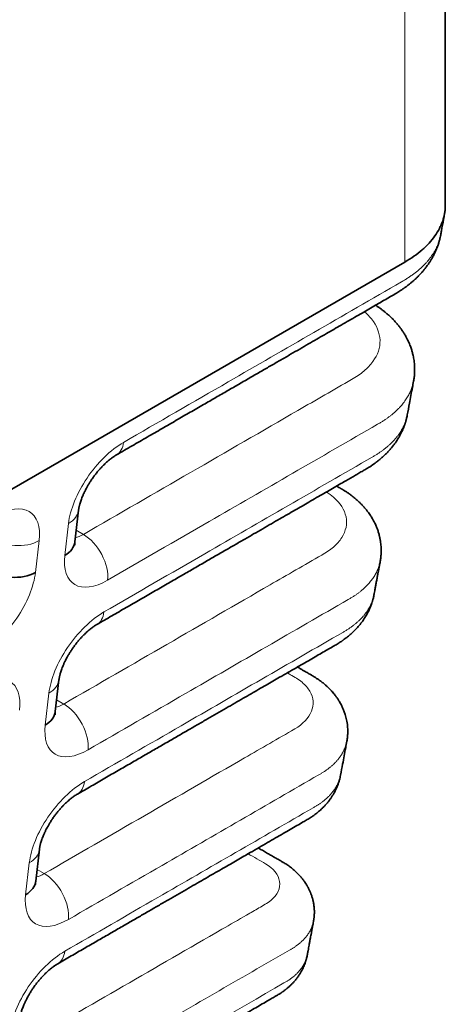
# Model space of a CAD drawing. Units: millimetres. Extents: x 8 to 411, y 6 to 290.
# Drawn here: x 355 to 358, y 262 to 269 of the extents above; entities that cross this region are included whole.
import ezdxf

# ---------------------------------------------------------------- set-up
doc = ezdxf.new("R2010")
doc.units = ezdxf.units.MM
doc.layers.add('1', color=7, linetype='Continuous', true_color=0xffffff)

msp = doc.modelspace()

# ---------------------------------------------------------------- linework, layer by layer
at = {"layer": '1', "color": 18, "linetype": 'Continuous', "lineweight": 35}
for p, q in [((357.959, 267.554), (357.959, 270.0047)), ((357.9254, 267.3417), (357.9256, 267.343)), ((357.6661, 267.147), (352.7164, 264.2892)), ((357.7298, 266.2868), (357.7297, 266.2859)), ((357.6845, 266.0422), (357.6846, 266.0431)), ((355.2835, 265.1263), (355.3101, 265.356)), ((357.4888, 264.9868), (357.4887, 264.9861)), ((355.1421, 263.9016), (355.1686, 264.1312)), ((355.0007, 262.6768), (355.0272, 262.9065))]:
    msp.add_line(p, q, dxfattribs=at)
at = {"layer": '1', "color": 8, "linetype": 'Continuous', "lineweight": 18}
for p, q in [((357.6661, 267.147), (357.6661, 269.5965)), ((357.9256, 267.343), (357.9258, 267.3439)), ((357.7302, 266.289), (357.7298, 266.2868)), ((357.6846, 266.0431), (357.685, 266.0452)), ((355.2106, 265.0284), (355.2371, 265.2581)), ((355.2932, 265.2102), (355.3446, 265.1805)), ((355.025, 265.1356), (354.9985, 264.9059)), ((357.4891, 264.9884), (357.4888, 264.9868)), ((355.0692, 263.8037), (355.0957, 264.0333)), ((355.1517, 263.9855), (355.2031, 263.9558)), ((354.9278, 262.5789), (354.9543, 262.8086)), ((355.0103, 262.7607), (355.0617, 262.731))]:
    msp.add_line(p, q, dxfattribs=at)
for centre, major_axis, ratio, start_param, end_param in [((355.4595, 265.9715), (0.125, -0.2165), 0.57735, 0.000581, 0.661043), ((355.0617, 265.3846), (0.2483, -0.0287), 0.644503, 5.568195, 6.282272), ((355.3446, 264.9764), (0.125, -0.2165), 0.57735, 0.661043, 2.356194), ((354.8496, 265.2622), (-0.2483, 0.0287), 0.644503, 0.855806, 2.426602), ((355.318, 264.7468), (0.125, -0.2165), 0.57735, 0.000581, 0.661043), ((354.9203, 264.1599), (0.2483, -0.0287), 0.644503, 5.568195, 6.282272), ((355.2031, 263.7517), (0.125, -0.2165), 0.57735, 0.661043, 2.356194), ((355.1766, 263.522), (0.125, -0.2165), 0.57735, 0.000581, 0.661043), ((354.7789, 262.9352), (0.2483, -0.0287), 0.644503, 5.568195, 6.282272), ((355.0617, 262.5269), (0.125, -0.2165), 0.57735, 0.661043, 2.356194), ((355.0352, 262.2973), (0.125, -0.2165), 0.57735, 0.000581, 0.661043)]:
    msp.add_ellipse(centre, major_axis=major_axis, ratio=ratio, start_param=start_param, end_param=end_param, dxfattribs=at)
at = {"layer": '1', "color": 18, "linetype": 'Continuous', "lineweight": 35}
for centre, major_axis, start_param, end_param in [((355.0352, 265.155), (-0.2483, 0.0287), 2.426602, 3.141611), ((354.8231, 265.0325), (0.2483, -0.0287), 3.997399, 5.568195), ((354.8938, 263.9303), (-0.2483, 0.0287), 2.426602, 3.141611), ((354.7524, 262.7055), (-0.2483, 0.0287), 2.426602, 3.141611)]:
    msp.add_ellipse(centre, major_axis=major_axis, ratio=0.644503, start_param=start_param, end_param=end_param, dxfattribs=at)
for points, knots in [([(357.959, 267.554), (357.959, 267.5444), (357.9586, 267.5349), (357.9571, 267.5162), (357.9559, 267.507), (357.9511, 267.4794), (357.9464, 267.4614), (357.9368, 267.4342), (357.9332, 267.4251), (357.9252, 267.407), (357.9209, 267.3979), (357.9067, 267.3709), (357.8957, 267.3529), (357.8708, 267.3174), (357.8569, 267.3), (357.8339, 267.2746), (357.8258, 267.2663), (357.8089, 267.2499), (357.8001, 267.2419), (357.7544, 267.2026), (357.7128, 267.1739), (357.6661, 267.147)], [0, 0, 0, 0, 0.061883, 0.061883, 0.124424, 0.124424, 0.249507, 0.249507, 0.312048, 0.312048, 0.374589, 0.374589, 0.499671, 0.499671, 0.624753, 0.624753, 0.687294, 0.687294, 0.749836, 0.749836, 1, 1, 1, 1]), ([(357.9256, 267.343), (357.9275, 267.353), (357.9344, 267.3902), (357.9437, 267.4405), (357.9512, 267.4807), (357.9536, 267.4938)], [0, 0, 0, 0, 0.199697, 0.739374, 1, 1, 1, 1]), ([(355.5845, 265.755), (355.622, 265.7767), (355.6961, 265.8194), (355.8056, 265.8827), (355.9119, 265.9441), (356.0151, 266.0036), (356.1151, 266.0614), (356.2102, 266.1163), (356.3005, 266.1684), (356.3861, 266.2178), (356.4689, 266.2657), (356.5489, 266.3118), (356.6261, 266.3564), (356.7005, 266.3993), (356.772, 266.4406), (356.8408, 266.4803), (356.9067, 266.5184), (356.9695, 266.5546), (357.0291, 266.5891), (357.0857, 266.6217), (357.1398, 266.653), (357.1943, 266.6844), (357.2492, 266.7161), (357.3041, 266.7479), (357.3565, 266.7781), (357.4062, 266.8068), (357.453, 266.8339), (357.497, 266.8592), (357.538, 266.883), (357.577, 266.9054), (357.6062, 266.9223), (357.6257, 266.9344), (357.6359, 266.9411), (357.6449, 266.947), (357.6526, 266.9522), (357.6598, 266.9573), (357.6674, 266.9627), (357.6764, 266.9692), (357.6858, 266.9764), (357.695, 266.9835), (357.7064, 266.9926), (357.7195, 267.0035), (357.7346, 267.0168), (357.7502, 267.0312), (357.7657, 267.0465), (357.7812, 267.0629), (357.7958, 267.0794), (357.8102, 267.0966), (357.8254, 267.1164), (357.8394, 267.1363), (357.8523, 267.1562), (357.8642, 267.1762), (357.8753, 267.1965), (357.8851, 267.2164), (357.893, 267.2341), (357.8999, 267.2512), (357.9051, 267.2652), (357.9087, 267.2759), (357.911, 267.2832), (357.9133, 267.2907), (357.9159, 267.2996), (357.9189, 267.3109), (357.9223, 267.3252), (357.9245, 267.3358), (357.9256, 267.3417)], [0, 0, 0, 0, 0.045451, 0.089624, 0.13252, 0.174138, 0.214478, 0.253541, 0.289201, 0.323726, 0.357114, 0.389367, 0.420485, 0.450466, 0.479312, 0.507022, 0.533596, 0.559035, 0.582913, 0.605696, 0.627434, 0.64834, 0.671523, 0.693625, 0.714648, 0.734592, 0.753455, 0.770931, 0.787366, 0.802664, 0.817422, 0.822157, 0.826325, 0.829932, 0.83308, 0.835418, 0.838629, 0.842391, 0.84642, 0.850398, 0.854025, 0.861007, 0.867438, 0.874283, 0.882514, 0.889567, 0.897405, 0.904877, 0.912993, 0.922736, 0.930258, 0.937778, 0.9471, 0.954481, 0.961022, 0.967342, 0.973769, 0.976492, 0.979139, 0.981711, 0.984672, 0.988701, 0.993808, 1, 1, 1, 1]), ([(357.7298, 266.2859), (357.7307, 266.2909), (357.7322, 266.3001), (357.734, 266.3129), (357.7352, 266.3233), (357.7361, 266.3334), (357.7369, 266.3442), (357.7374, 266.3562), (357.7376, 266.368), (357.7375, 266.3796), (357.7371, 266.391), (357.7365, 266.4029), (357.7353, 266.4176), (357.7333, 266.4349), (357.7304, 266.4538), (357.727, 266.4711), (357.7235, 266.4861), (357.72, 266.4994), (357.7163, 266.512), (357.712, 266.5254), (357.7068, 266.54), (357.7009, 266.5551), (357.6947, 266.5693), (357.6892, 266.5811), (357.6844, 266.5908), (357.6795, 266.6002), (357.6738, 266.6108), (357.6671, 266.6224), (357.6601, 266.6337), (357.6539, 266.6434), (357.6464, 266.6545), (357.6365, 266.6686), (357.6226, 266.6868), (357.6062, 266.7065), (357.5884, 266.7261), (357.5698, 266.7449), (357.5514, 266.7621), (357.5335, 266.7776), (357.5163, 266.7916), (357.4989, 266.8049), (357.4848, 266.8151), (357.4742, 266.8225), (357.4672, 266.8272), (357.4608, 266.8315), (357.4567, 266.8342), (357.4551, 266.8352)], [0, 0, 0, 0, 0.02363, 0.043539, 0.059687, 0.072043, 0.090532, 0.108902, 0.127401, 0.145009, 0.16271, 0.181065, 0.201049, 0.232112, 0.262616, 0.290366, 0.314574, 0.333871, 0.353763, 0.375551, 0.399434, 0.425557, 0.450462, 0.470793, 0.485666, 0.500774, 0.519021, 0.541366, 0.563255, 0.580952, 0.595017, 0.62525, 0.661361, 0.700842, 0.742638, 0.782229, 0.821087, 0.856398, 0.888775, 0.920993, 0.954391, 0.965997, 0.978334, 0.991696, 1, 1, 1, 1]), ([(357.6846, 266.0431), (357.6898, 266.071), (357.702, 266.1367), (357.717, 266.2178), (357.7269, 266.2709), (357.7297, 266.2863)], [0, 0, 0, 0, 0.344299, 0.809971, 1, 1, 1, 1]), ([(355.443, 264.5302), (355.4788, 264.5509), (355.5493, 264.5916), (355.6535, 264.6518), (355.7547, 264.7102), (355.853, 264.7669), (355.9482, 264.8219), (356.0387, 264.8741), (356.1246, 264.9238), (356.2061, 264.9708), (356.2849, 265.0163), (356.3611, 265.0603), (356.4345, 265.1027), (356.5053, 265.1436), (356.5734, 265.1829), (356.6389, 265.2207), (356.7016, 265.2569), (356.7614, 265.2914), (356.8181, 265.3242), (356.872, 265.3553), (356.9235, 265.385), (356.9756, 265.415), (357.0281, 265.4454), (357.0811, 265.476), (357.1318, 265.5052), (357.1802, 265.5332), (357.2233, 265.5581), (357.2614, 265.5801), (357.2947, 265.5993), (357.3266, 265.6178), (357.3566, 265.6351), (357.3804, 265.6488), (357.3974, 265.6589), (357.4081, 265.6655), (357.4172, 265.6714), (357.4236, 265.6756), (357.4278, 265.6784), (357.4309, 265.6805), (357.435, 265.6833), (357.4408, 265.6873), (357.4482, 265.6925), (357.4564, 265.6986), (357.4677, 265.7071), (357.4827, 265.719), (357.5004, 265.7339), (357.5186, 265.7504), (357.536, 265.7675), (357.5498, 265.7821), (357.5598, 265.7932), (357.5672, 265.8018), (357.5756, 265.812), (357.5841, 265.8229), (357.5917, 265.833), (357.598, 265.8417), (357.604, 265.8504), (357.6104, 265.86), (357.6175, 265.8713), (357.6252, 265.884), (357.6339, 265.8997), (357.6429, 265.9173), (357.6513, 265.9353), (357.6586, 265.9529), (357.6637, 265.9664), (357.6673, 265.9769), (357.6696, 265.9838), (357.6718, 265.9907), (357.6738, 265.9976), (357.676, 266.0054), (357.6786, 266.015), (357.6815, 266.0276), (357.6834, 266.037), (357.6844, 266.0422)], [0, 0, 0, 0, 0.045394, 0.089514, 0.132359, 0.173929, 0.214225, 0.253246, 0.28887, 0.323361, 0.356718, 0.388943, 0.420034, 0.449993, 0.478818, 0.50651, 0.533069, 0.558494, 0.582363, 0.605139, 0.626862, 0.647802, 0.671116, 0.693449, 0.714802, 0.735174, 0.754566, 0.769115, 0.783058, 0.796397, 0.809131, 0.820672, 0.825861, 0.830523, 0.834364, 0.837483, 0.838649, 0.839687, 0.841272, 0.84375, 0.846913, 0.85049, 0.854235, 0.861499, 0.870291, 0.878241, 0.887136, 0.895826, 0.89937, 0.902994, 0.907835, 0.913285, 0.917789, 0.921385, 0.92472, 0.929123, 0.93379, 0.939006, 0.945136, 0.953101, 0.960379, 0.966715, 0.973323, 0.975959, 0.978597, 0.98118, 0.983685, 0.986226, 0.989691, 0.994278, 1, 1, 1, 1]), ([(355.3101, 265.356), (355.3103, 265.3583), (355.3109, 265.3627), (355.3119, 265.3688), (355.3129, 265.3739), (355.3138, 265.3782), (355.3148, 265.3827), (355.3159, 265.3877), (355.3174, 265.3934), (355.3197, 265.4019), (355.3231, 265.4135), (355.328, 265.428), (355.3336, 265.4431), (355.3391, 265.4567), (355.3439, 265.4679), (355.3477, 265.4762), (355.3511, 265.4836), (355.355, 265.4916), (355.3604, 265.5023), (355.3678, 265.5164), (355.3776, 265.5339), (355.3892, 265.5531), (355.403, 265.5745), (355.4185, 265.5965), (355.4352, 265.6183), (355.4493, 265.6355), (355.4605, 265.6483), (355.4683, 265.657), (355.4749, 265.6641), (355.4804, 265.6699), (355.4865, 265.6762), (355.4948, 265.6844), (355.5061, 265.6953), (355.5192, 265.7071), (355.5316, 265.7177), (355.5426, 265.7265), (355.5522, 265.7338), (355.5622, 265.7409), (355.573, 265.7482), (355.5805, 265.7527), (355.5845, 265.755)], [0, 0, 0, 0, 0.025249, 0.045758, 0.061421, 0.073411, 0.085965, 0.099458, 0.113912, 0.129344, 0.161868, 0.195088, 0.228984, 0.262118, 0.283902, 0.30099, 0.314317, 0.330233, 0.349904, 0.379781, 0.415545, 0.45654, 0.496942, 0.547752, 0.595035, 0.63877, 0.663085, 0.684009, 0.701115, 0.714413, 0.726768, 0.74918, 0.779496, 0.815781, 0.850989, 0.877896, 0.903701, 0.929727, 0.961649, 1, 1, 1, 1]), ([(357.4887, 264.9861), (357.4896, 264.9913), (357.4912, 265.0007), (357.4929, 265.0135), (357.494, 265.0239), (357.4948, 265.033), (357.4953, 265.0421), (357.4959, 265.0551), (357.496, 265.0719), (357.4952, 265.0922), (357.4935, 265.1129), (357.4905, 265.1346), (357.4863, 265.1567), (357.4816, 265.1762), (357.477, 265.1922), (357.473, 265.2051), (357.4688, 265.2171), (357.4643, 265.2288), (357.4593, 265.2411), (357.4531, 265.2549), (357.4456, 265.2703), (357.4373, 265.2859), (357.4292, 265.2998), (357.4215, 265.3122), (357.4132, 265.3249), (357.4045, 265.3372), (357.3961, 265.3484), (357.3885, 265.3581), (357.3806, 265.3677), (357.3724, 265.3772), (357.3638, 265.3867), (357.3556, 265.3954), (357.3479, 265.4033), (357.3404, 265.4107), (357.3318, 265.4188), (357.3216, 265.4281), (357.3102, 265.438), (357.2987, 265.4474), (357.2882, 265.4557), (357.2782, 265.4633), (357.2689, 265.4701), (357.2592, 265.4769), (357.2495, 265.4835), (357.24, 265.4898), (357.2316, 265.4951), (357.2248, 265.4993), (357.2199, 265.5023), (357.2158, 265.5048), (357.2116, 265.5073), (357.2069, 265.5099), (357.1996, 265.5142), (357.1887, 265.5205), (357.1791, 265.526), (357.1737, 265.5291), (357.1734, 265.5293)], [0, 0, 0, 0, 0.023575, 0.042665, 0.057222, 0.070241, 0.083779, 0.097605, 0.128536, 0.158912, 0.188074, 0.220737, 0.255931, 0.289548, 0.31144, 0.330808, 0.349678, 0.368496, 0.38727, 0.409162, 0.436554, 0.464871, 0.488267, 0.508784, 0.529954, 0.556013, 0.575719, 0.592502, 0.61078, 0.631199, 0.648823, 0.667676, 0.684285, 0.697154, 0.713549, 0.736044, 0.758521, 0.779695, 0.801117, 0.817052, 0.833847, 0.85134, 0.86838, 0.884745, 0.89999, 0.911304, 0.91872, 0.925004, 0.932435, 0.94049, 0.94894, 0.970898, 0.998289, 1, 1, 1, 1]), ([(355.283, 265.1015), (355.283, 265.1015), (355.2829, 265.1018), (355.2828, 265.1031), (355.2826, 265.1054), (355.2825, 265.1073), (355.2825, 265.1089), (355.2825, 265.1114), (355.2826, 265.115), (355.2829, 265.12), (355.2833, 265.124), (355.2836, 265.1263)], [0, 0, 0, 0, 0.099144, 0.282303, 0.435935, 0.477585, 0.531645, 0.610377, 0.714244, 0.843858, 1, 1, 1, 1]), ([(357.4436, 264.743), (357.4443, 264.7465), (357.4461, 264.7561), (357.4488, 264.771), (357.4518, 264.7869), (357.4544, 264.8011), (357.4569, 264.8145), (357.4594, 264.828), (357.462, 264.842), (357.4652, 264.8592), (357.4692, 264.8807), (357.4741, 264.9074), (357.4797, 264.9377), (357.4847, 264.9646), (357.4878, 264.9813), (357.4888, 264.9868)], [0, 0, 0, 0, 0.044085, 0.118125, 0.183141, 0.23916, 0.292444, 0.34782, 0.40529, 0.465114, 0.559756, 0.669238, 0.793558, 0.932717, 1, 1, 1, 1]), ([(355.3016, 263.3055), (355.3353, 263.3249), (355.4017, 263.3633), (355.4999, 263.42), (355.5955, 263.4752), (355.6883, 263.5287), (355.7784, 263.5808), (355.8642, 263.6303), (355.9458, 263.6774), (356.0232, 263.7221), (356.0983, 263.7655), (356.171, 263.8074), (356.2412, 263.848), (356.309, 263.8871), (356.3744, 263.9249), (356.4374, 263.9613), (356.498, 263.9963), (356.5559, 264.0296), (356.611, 264.0615), (356.6634, 264.0918), (356.7136, 264.1207), (356.7661, 264.151), (356.8207, 264.1826), (356.8771, 264.2151), (356.9307, 264.2461), (356.9813, 264.2753), (357.029, 264.3028), (357.0737, 264.3287), (357.1156, 264.3529), (357.1471, 264.3711), (357.1701, 264.3844), (357.1843, 264.3927), (357.197, 264.4007), (357.2072, 264.4074), (357.214, 264.412), (357.2191, 264.4155), (357.2259, 264.4203), (357.2359, 264.4276), (357.2478, 264.4368), (357.2597, 264.4463), (357.271, 264.4558), (357.2822, 264.4658), (357.2931, 264.4759), (357.3033, 264.4858), (357.3138, 264.4966), (357.3243, 264.508), (357.3369, 264.5224), (357.3499, 264.5385), (357.3626, 264.5556), (357.3735, 264.5716), (357.3832, 264.5869), (357.3917, 264.6013), (357.3992, 264.6152), (357.4057, 264.6282), (357.4121, 264.6418), (357.4187, 264.6573), (357.4253, 264.6747), (357.4301, 264.6891), (357.4333, 264.6997), (357.4354, 264.7071), (357.438, 264.7167), (357.4409, 264.729), (357.4427, 264.738), (357.4437, 264.743)], [0, 0, 0, 0, 0.044937, 0.088662, 0.131175, 0.172478, 0.212568, 0.251447, 0.286995, 0.321465, 0.354859, 0.387175, 0.418415, 0.448577, 0.477662, 0.505671, 0.532602, 0.558456, 0.5828, 0.606105, 0.628372, 0.649683, 0.676027, 0.70105, 0.724751, 0.747132, 0.768193, 0.787933, 0.806352, 0.823451, 0.829599, 0.836377, 0.842174, 0.846766, 0.85016, 0.851225, 0.853235, 0.858992, 0.864321, 0.869346, 0.87528, 0.880195, 0.885624, 0.891305, 0.895742, 0.902072, 0.908247, 0.916658, 0.924787, 0.931764, 0.938074, 0.944678, 0.950207, 0.955474, 0.960734, 0.96677, 0.974075, 0.98135, 0.983548, 0.986192, 0.989811, 0.994412, 1, 1, 1, 1]), ([(355.1686, 264.1312), (355.1689, 264.1335), (355.1695, 264.1379), (355.1705, 264.1441), (355.1715, 264.1491), (355.1724, 264.1535), (355.1733, 264.1579), (355.1745, 264.163), (355.1759, 264.1686), (355.1783, 264.1772), (355.1817, 264.1887), (355.1866, 264.2033), (355.1921, 264.2183), (355.1976, 264.232), (355.2025, 264.2432), (355.2062, 264.2514), (355.2097, 264.2589), (355.2136, 264.2669), (355.2189, 264.2776), (355.2263, 264.2916), (355.2362, 264.3092), (355.2477, 264.3283), (355.2616, 264.3497), (355.2771, 264.3717), (355.2938, 264.3936), (355.3079, 264.4107), (355.319, 264.4235), (355.3269, 264.4323), (355.3335, 264.4394), (355.3389, 264.4451), (355.3451, 264.4514), (355.3533, 264.4597), (355.3647, 264.4706), (355.3777, 264.4824), (355.3902, 264.493), (355.4012, 264.5017), (355.4108, 264.509), (355.4208, 264.5162), (355.4316, 264.5234), (355.4391, 264.528), (355.443, 264.5303)], [0, 0, 0, 0, 0.025249, 0.045758, 0.061421, 0.073411, 0.085965, 0.099458, 0.113912, 0.129344, 0.161868, 0.195088, 0.228984, 0.262118, 0.283902, 0.30099, 0.314317, 0.330233, 0.349904, 0.379781, 0.415545, 0.45654, 0.496942, 0.547752, 0.595035, 0.63877, 0.663085, 0.684009, 0.701115, 0.714413, 0.726768, 0.74918, 0.779496, 0.815781, 0.850989, 0.877896, 0.903701, 0.929727, 0.961649, 1, 1, 1, 1]), ([(357.2478, 263.6866), (357.2489, 263.6925), (357.2506, 263.7032), (357.2523, 263.7175), (357.2533, 263.7284), (357.2539, 263.7368), (357.2542, 263.7439), (357.2544, 263.7508), (357.2546, 263.7619), (357.2543, 263.7773), (357.2528, 263.7984), (357.2501, 263.82), (357.2461, 263.8417), (357.2413, 263.8618), (357.2365, 263.8786), (357.2317, 263.893), (357.2272, 263.9053), (357.2223, 263.9173), (357.2172, 263.929), (357.2117, 263.9407), (357.2053, 263.9533), (357.1981, 263.9664), (357.1908, 263.9786), (357.1848, 263.9882), (357.1795, 263.9961), (357.174, 264.004), (357.1677, 264.0128), (357.1609, 264.0217), (357.153, 264.0316), (357.143, 264.0435), (357.1309, 264.0568), (357.118, 264.07), (357.1045, 264.0829), (357.092, 264.0941), (357.0805, 264.1038), (357.0705, 264.1118), (357.0599, 264.1199), (357.0497, 264.1274), (357.0409, 264.1336), (357.0333, 264.1388), (357.0252, 264.1441), (357.016, 264.15), (357.0068, 264.1556), (357.0001, 264.1596), (356.9964, 264.1618), (356.9942, 264.1631), (356.9922, 264.1642), (356.9877, 264.1668), (356.9796, 264.1715), (356.9676, 264.1784), (356.9532, 264.1867), (356.9368, 264.1962), (356.9178, 264.2072), (356.9021, 264.2162), (356.8927, 264.2217), (356.8905, 264.223)], [0, 0, 0, 0, 0.025648, 0.046224, 0.061636, 0.072246, 0.081942, 0.091689, 0.101485, 0.128637, 0.156623, 0.190372, 0.22238, 0.250752, 0.278328, 0.296586, 0.315587, 0.334258, 0.352142, 0.370403, 0.389779, 0.413415, 0.434595, 0.450785, 0.461809, 0.475489, 0.491978, 0.508053, 0.523291, 0.54622, 0.573962, 0.599818, 0.624573, 0.653327, 0.670402, 0.68826, 0.707444, 0.726223, 0.741066, 0.752421, 0.764737, 0.781341, 0.798069, 0.809143, 0.813653, 0.817052, 0.820347, 0.823917, 0.840707, 0.862808, 0.887508, 0.916598, 0.950077, 0.987947, 1, 1, 1, 1]), ([(355.1415, 263.8768), (355.1415, 263.8768), (355.1415, 263.877), (355.1413, 263.8784), (355.1412, 263.8807), (355.1411, 263.8826), (355.1411, 263.8842), (355.1411, 263.8867), (355.1412, 263.8903), (355.1415, 263.8952), (355.1419, 263.8993), (355.1421, 263.9016)], [0, 0, 0, 0, 0.099144, 0.282303, 0.435935, 0.477585, 0.531645, 0.610377, 0.714244, 0.843858, 1, 1, 1, 1]), ([(357.2027, 263.4426), (357.2076, 263.4691), (357.2198, 263.5351), (357.2349, 263.6164), (357.245, 263.6712), (357.2479, 263.6865)], [0, 0, 0, 0, 0.324998, 0.811851, 1, 1, 1, 1]), ([(355.1602, 262.0808), (355.1923, 262.0993), (355.2557, 262.1359), (355.3495, 262.19), (355.4406, 262.2426), (355.5291, 262.2937), (355.615, 262.3433), (355.6967, 262.3905), (355.7744, 262.4354), (355.8482, 262.478), (355.9196, 262.5192), (355.9887, 262.5591), (356.0555, 262.5976), (356.1199, 262.6348), (356.182, 262.6707), (356.2417, 262.7052), (356.2992, 262.7383), (356.354, 262.77), (356.4061, 262.8001), (356.4557, 262.8287), (356.5031, 262.8561), (356.5555, 262.8863), (356.6124, 262.9192), (356.6735, 262.9545), (356.7314, 262.9879), (356.7862, 263.0195), (356.8378, 263.0493), (356.8862, 263.0773), (356.9223, 263.0982), (356.9469, 263.1125), (356.9617, 263.121), (356.9755, 263.1293), (356.988, 263.1373), (356.9976, 263.1437), (357.0052, 263.149), (357.0135, 263.155), (357.0241, 263.163), (357.037, 263.1732), (357.0503, 263.1845), (357.0647, 263.1975), (357.0799, 263.2125), (357.0957, 263.2294), (357.1098, 263.246), (357.1227, 263.2625), (357.1343, 263.2788), (357.1455, 263.2962), (357.1556, 263.3134), (357.1642, 263.3297), (357.1715, 263.3447), (357.1781, 263.3599), (357.1836, 263.3739), (357.1881, 263.3866), (357.1917, 263.3979), (357.1953, 263.4104), (357.1991, 263.4253), (357.2014, 263.4364), (357.2025, 263.4426)], [0, 0, 0, 0, 0.045245, 0.089257, 0.132036, 0.173583, 0.213897, 0.252978, 0.288697, 0.32332, 0.356848, 0.389279, 0.420615, 0.450855, 0.48, 0.508048, 0.535001, 0.560858, 0.585186, 0.608457, 0.630672, 0.651962, 0.682079, 0.710647, 0.737668, 0.76314, 0.787066, 0.809445, 0.830278, 0.837072, 0.843372, 0.850271, 0.856283, 0.861059, 0.863732, 0.866771, 0.872298, 0.878561, 0.884887, 0.891641, 0.900215, 0.908664, 0.917692, 0.92485, 0.932314, 0.940274, 0.948295, 0.954971, 0.96125, 0.967391, 0.973804, 0.978219, 0.982622, 0.98708, 0.992798, 1, 1, 1, 1]), ([(355.0272, 262.9065), (355.0275, 262.9088), (355.0281, 262.9132), (355.0291, 262.9193), (355.03, 262.9244), (355.0309, 262.9287), (355.0319, 262.9332), (355.0331, 262.9382), (355.0345, 262.9439), (355.0368, 262.9524), (355.0403, 262.964), (355.0451, 262.9785), (355.0507, 262.9936), (355.0562, 263.0072), (355.0611, 263.0185), (355.0648, 263.0267), (355.0683, 263.0342), (355.0721, 263.0421), (355.0775, 263.0528), (355.0849, 263.0669), (355.0948, 263.0844), (355.1063, 263.1036), (355.1202, 263.125), (355.1357, 263.147), (355.1524, 263.1688), (355.1665, 263.186), (355.1776, 263.1988), (355.1855, 263.2076), (355.192, 263.2146), (355.1975, 263.2204), (355.2036, 263.2267), (355.2119, 263.235), (355.2233, 263.2458), (355.2363, 263.2576), (355.2488, 263.2682), (355.2598, 263.277), (355.2694, 263.2843), (355.2794, 263.2914), (355.2902, 263.2987), (355.2977, 263.3032), (355.3016, 263.3055)], [0, 0, 0, 0, 0.025249, 0.045758, 0.061421, 0.073411, 0.085965, 0.099458, 0.113912, 0.129344, 0.161868, 0.195088, 0.228984, 0.262118, 0.283902, 0.30099, 0.314317, 0.330233, 0.349904, 0.379781, 0.415545, 0.45654, 0.496942, 0.547752, 0.595035, 0.63877, 0.663085, 0.684009, 0.701115, 0.714413, 0.726768, 0.74918, 0.779496, 0.815781, 0.850989, 0.877896, 0.903701, 0.929727, 0.961649, 1, 1, 1, 1]), ([(357.007, 262.3863), (357.0077, 262.39), (357.0088, 262.3967), (357.01, 262.4055), (357.0109, 262.4126), (357.0116, 262.4192), (357.0122, 262.4267), (357.0127, 262.4349), (357.0131, 262.4453), (357.0132, 262.4569), (357.0128, 262.4692), (357.0121, 262.4803), (357.0111, 262.4918), (357.0096, 262.5043), (357.0075, 262.5176), (357.0051, 262.5293), (357.0029, 262.539), (357.001, 262.5467), (356.9987, 262.5552), (356.9957, 262.565), (356.9922, 262.5754), (356.9888, 262.5849), (356.9858, 262.5924), (356.9831, 262.599), (356.98, 262.6059), (356.9764, 262.6139), (356.9722, 262.6224), (356.9682, 262.63), (356.9649, 262.6361), (356.9619, 262.6415), (356.9583, 262.6476), (356.9539, 262.6549), (356.9482, 262.6638), (356.9417, 262.6733), (356.9354, 262.682), (356.9297, 262.6896), (356.9239, 262.697), (356.9173, 262.705), (356.9087, 262.7148), (356.8994, 262.725), (356.889, 262.7355), (356.8784, 262.7457), (356.8666, 262.7562), (356.854, 262.7668), (356.841, 262.777), (356.8278, 262.7867), (356.8142, 262.7961), (356.8009, 262.8046), (356.7896, 262.8114), (356.7763, 262.8192), (356.7589, 262.8292), (356.7359, 262.8425), (356.7101, 262.8574), (356.6824, 262.8734), (356.6527, 262.8905), (356.6276, 262.905), (356.6123, 262.9138), (356.6076, 262.9166)], [0, 0, 0, 0, 0.015104, 0.02697, 0.035618, 0.044184, 0.05441, 0.065881, 0.077097, 0.096334, 0.112186, 0.126562, 0.141215, 0.158657, 0.177536, 0.195709, 0.20703, 0.217357, 0.227995, 0.242309, 0.258904, 0.272505, 0.282717, 0.29192, 0.301168, 0.313464, 0.327727, 0.339762, 0.348268, 0.355979, 0.365108, 0.377045, 0.391388, 0.408242, 0.423906, 0.43481, 0.446675, 0.462143, 0.477212, 0.499455, 0.518333, 0.537284, 0.559101, 0.582322, 0.603942, 0.625382, 0.648086, 0.670069, 0.68851, 0.70123, 0.735802, 0.776644, 0.821251, 0.869276, 0.92072, 0.975582, 1, 1, 1, 1]), ([(355.0001, 262.652), (355.0001, 262.652), (355.0001, 262.6523), (354.9999, 262.6537), (354.9998, 262.6559), (354.9997, 262.6578), (354.9997, 262.6594), (354.9997, 262.6619), (354.9998, 262.6655), (355.0001, 262.6705), (355.0004, 262.6745), (355.0007, 262.6769)], [0, 0, 0, 0, 0.099144, 0.282303, 0.435935, 0.477585, 0.531645, 0.610377, 0.714244, 0.843858, 1, 1, 1, 1]), ([(356.9618, 262.1422), (356.9623, 262.1448), (356.9642, 262.1555), (356.9675, 262.1733), (356.9715, 262.1946), (356.9748, 262.2127), (356.9776, 262.2278), (356.9798, 262.2396), (356.9817, 262.25), (356.9838, 262.2613), (356.9865, 262.2756), (356.9898, 262.2936), (356.9938, 262.3151), (356.9984, 262.34), (357.0029, 262.3641), (357.0058, 262.3798), (357.007, 262.3861)], [0, 0, 0, 0, 0.031166, 0.131416, 0.218762, 0.293204, 0.354744, 0.403379, 0.439111, 0.482484, 0.541865, 0.615823, 0.703902, 0.806101, 0.922422, 1, 1, 1, 1]), ([(355.0188, 260.856), (355.0548, 260.8768), (355.1259, 260.9178), (355.2307, 260.9783), (355.332, 261.0369), (355.43, 261.0935), (355.5241, 261.1478), (355.6142, 261.1998), (355.7005, 261.2496), (355.7835, 261.2975), (355.8605, 261.342), (355.9318, 261.3832), (355.9976, 261.4211), (356.0607, 261.4576), (356.1212, 261.4925), (356.1791, 261.5259), (356.2344, 261.5579), (356.2871, 261.5883), (356.3419, 261.6199), (356.3987, 261.6527), (356.4572, 261.6865), (356.5124, 261.7184), (356.5643, 261.7483), (356.6128, 261.7764), (356.6581, 261.8025), (356.6909, 261.8215), (356.7122, 261.8338), (356.723, 261.84), (356.7331, 261.8459), (356.743, 261.8517), (356.7529, 261.8574), (356.7623, 261.8631), (356.7695, 261.8678), (356.7743, 261.871), (356.7772, 261.873), (356.7797, 261.8747), (356.7824, 261.8766), (356.7864, 261.8794), (356.7923, 261.8837), (356.799, 261.8887), (356.805, 261.8934), (356.8102, 261.8976), (356.816, 261.9023), (356.8227, 261.908), (356.8298, 261.9142), (356.8366, 261.9205), (356.8429, 261.9264), (356.8487, 261.9322), (356.8548, 261.9383), (356.862, 261.946), (356.8695, 261.9543), (356.8761, 261.9621), (356.8818, 261.9691), (356.8879, 261.977), (356.8948, 261.9864), (356.9017, 261.9965), (356.9081, 262.0063), (356.915, 262.0177), (356.9229, 262.0317), (356.9314, 262.0486), (356.939, 262.0657), (356.9444, 262.0793), (356.9478, 262.0891), (356.9499, 262.0954), (356.9518, 262.1015), (356.9538, 262.1083), (356.9562, 262.117), (356.9591, 262.1286), (356.9609, 262.1375), (356.9618, 262.1425)], [0, 0, 0, 0, 0.053706, 0.105717, 0.156035, 0.204658, 0.251586, 0.296028, 0.338835, 0.380007, 0.419545, 0.453466, 0.486084, 0.5174, 0.547412, 0.576121, 0.603528, 0.629631, 0.654441, 0.685057, 0.713991, 0.741242, 0.766811, 0.790698, 0.812904, 0.833427, 0.838873, 0.844186, 0.849225, 0.853674, 0.858447, 0.86345, 0.867626, 0.869204, 0.87062, 0.871874, 0.872965, 0.87456, 0.877379, 0.881149, 0.883926, 0.886079, 0.888885, 0.892508, 0.896387, 0.899785, 0.903324, 0.906411, 0.909302, 0.913382, 0.918471, 0.922233, 0.925222, 0.928709, 0.933492, 0.938753, 0.942966, 0.947127, 0.954343, 0.96176, 0.969208, 0.976058, 0.978755, 0.981318, 0.98376, 0.986156, 0.989502, 0.994115, 1, 1, 1, 1]), ([(354.8858, 261.6817), (354.8861, 261.6841), (354.8867, 261.6884), (354.8877, 261.6946), (354.8886, 261.6996), (354.8895, 261.704), (354.8905, 261.7084), (354.8917, 261.7135), (354.8931, 261.7192), (354.8954, 261.7277), (354.8988, 261.7392), (354.9037, 261.7538), (354.9093, 261.7688), (354.9148, 261.7825), (354.9197, 261.7937), (354.9234, 261.802), (354.9269, 261.8094), (354.9307, 261.8174), (354.9361, 261.8281), (354.9435, 261.8421), (354.9533, 261.8597), (354.9649, 261.8788), (354.9788, 261.9002), (354.9942, 261.9222), (355.0109, 261.9441), (355.0251, 261.9613), (355.0362, 261.9741), (355.0441, 261.9828), (355.0506, 261.9899), (355.0561, 261.9956), (355.0622, 262.0019), (355.0705, 262.0102), (355.0819, 262.0211), (355.0949, 262.0329), (355.1074, 262.0435), (355.1183, 262.0522), (355.128, 262.0595), (355.138, 262.0667), (355.1488, 262.0739), (355.1563, 262.0785), (355.1602, 262.0808)], [0, 0, 0, 0, 0.025249, 0.045758, 0.061421, 0.073411, 0.085965, 0.099458, 0.113912, 0.129344, 0.161868, 0.195088, 0.228984, 0.262118, 0.283902, 0.30099, 0.314317, 0.330233, 0.349904, 0.379781, 0.415545, 0.45654, 0.496942, 0.547752, 0.595035, 0.63877, 0.663085, 0.684009, 0.701115, 0.714413, 0.726768, 0.74918, 0.779496, 0.815781, 0.850989, 0.877896, 0.903701, 0.929727, 0.961649, 1, 1, 1, 1])]:
    msp.add_open_spline(points, degree=3, knots=knots, dxfattribs=at)
at = {"layer": '1', "color": 8, "linetype": 'Continuous', "lineweight": 18}
for points, knots in [([(357.6421, 267.0038), (357.646, 267.006), (357.6537, 267.0104), (357.665, 267.0171), (357.6762, 267.0239), (357.6871, 267.0308), (357.6978, 267.0378), (357.7083, 267.045), (357.7186, 267.0522), (357.7287, 267.0595), (357.7385, 267.0669), (357.7481, 267.0744), (357.7575, 267.082), (357.7666, 267.0897), (357.7755, 267.0974), (357.7841, 267.1052), (357.7925, 267.1131), (357.8007, 267.121), (357.8085, 267.129), (357.8162, 267.1371), (357.8235, 267.1452), (357.8306, 267.1534), (357.8375, 267.1616), (357.8441, 267.1699), (357.8505, 267.1782), (357.8565, 267.1865), (357.8624, 267.1948), (357.868, 267.2032), (357.8733, 267.2116), (357.8784, 267.22), (357.8832, 267.2283), (357.8878, 267.2367), (357.8921, 267.245), (357.8962, 267.2534), (357.9, 267.2617), (357.9036, 267.2699), (357.9069, 267.2782), (357.91, 267.2864), (357.9129, 267.2945), (357.9156, 267.3026), (357.918, 267.3107), (357.9202, 267.3187), (357.9222, 267.3266), (357.9239, 267.3343), (357.9249, 267.3393), (357.9254, 267.3417)], [0, 0, 0, 0, 0.024552, 0.049117, 0.073686, 0.098253, 0.12281, 0.147353, 0.171875, 0.19637, 0.220835, 0.245264, 0.269654, 0.294001, 0.318301, 0.342551, 0.366749, 0.390891, 0.414976, 0.439, 0.462963, 0.486862, 0.510694, 0.534459, 0.558148, 0.581749, 0.605251, 0.628643, 0.651916, 0.675059, 0.698063, 0.720921, 0.743623, 0.766162, 0.78853, 0.810722, 0.832731, 0.854551, 0.876176, 0.897601, 0.918821, 0.939833, 0.960632, 0.981214, 1, 1, 1, 1]), ([(355.6349, 265.8449), (355.8859, 265.9898), (356.5433, 266.3694), (357.215, 266.7572), (357.6421, 267.0038)], [0, 0, 0, 0, 0.382969, 1, 1, 1, 1]), ([(355.3446, 265.1805), (355.8612, 265.4788), (356.507, 265.8517), (357.1528, 266.2245), (357.3143, 266.3177), (357.3449, 266.3375), (357.397, 266.3812), (357.4186, 266.4043), (357.4709, 266.4772), (357.4895, 266.5298), (357.4853, 266.6356), (357.4646, 266.6881), (357.4113, 266.7545), (357.3941, 266.772), (357.3745, 266.7886)], [0, 0, 0, 0, 0.597773, 0.747217, 0.747217, 0.784577, 0.784577, 0.821938, 0.821938, 0.89666, 0.89666, 0.971382, 0.971382, 1, 1, 1, 1]), ([(357.7297, 266.2859), (357.7296, 266.2854), (357.7285, 266.2801), (357.7263, 266.2698), (357.7223, 266.2552), (357.7176, 266.2404), (357.7121, 266.2256), (357.7057, 266.2107), (357.6985, 266.1957), (357.6905, 266.1808), (357.6817, 266.1659), (357.672, 266.151), (357.6615, 266.1362), (357.6501, 266.1216), (357.6379, 266.1071), (357.6249, 266.0929), (357.611, 266.0788), (357.5962, 266.0649), (357.5807, 266.0513), (357.5642, 266.0379), (357.547, 266.0248), (357.5289, 266.012), (357.51, 265.9995), (357.4903, 265.9873), (357.4766, 265.9794), (357.4698, 265.9755)], [0, 0, 0, 0, 0.004297, 0.045552, 0.087403, 0.129826, 0.172792, 0.21627, 0.260224, 0.304611, 0.349386, 0.394497, 0.439887, 0.485496, 0.531284, 0.577254, 0.623411, 0.669762, 0.716314, 0.763071, 0.810037, 0.857213, 0.904601, 0.952198, 1, 1, 1, 1]), ([(357.43, 265.7382), (357.4333, 265.7401), (357.4399, 265.7439), (357.4497, 265.7496), (357.4592, 265.7554), (357.4686, 265.7613), (357.4777, 265.7672), (357.4867, 265.7732), (357.4955, 265.7793), (357.5041, 265.7855), (357.5125, 265.7917), (357.5207, 265.798), (357.5287, 265.8043), (357.5365, 265.8107), (357.5441, 265.8172), (357.5515, 265.8237), (357.5587, 265.8303), (357.5657, 265.837), (357.5725, 265.8436), (357.5791, 265.8504), (357.5855, 265.8572), (357.5918, 265.864), (357.5978, 265.8709), (357.6036, 265.8778), (357.6093, 265.8848), (357.6147, 265.8918), (357.62, 265.8988), (357.625, 265.9059), (357.6299, 265.913), (357.6345, 265.9201), (357.639, 265.9272), (357.6433, 265.9344), (357.6474, 265.9415), (357.6512, 265.9487), (357.6549, 265.9559), (357.6584, 265.9631), (357.6617, 265.9703), (357.6648, 265.9774), (357.6677, 265.9846), (357.6705, 265.9918), (357.673, 265.9989), (357.6754, 266.006), (357.6775, 266.0131), (357.6795, 266.0202), (357.6813, 266.0272), (357.6829, 266.0343), (357.6839, 266.0392), (357.6844, 266.0419), (357.6845, 266.0422)], [0, 0, 0, 0, 0.023465, 0.046868, 0.07021, 0.093492, 0.116714, 0.139877, 0.162981, 0.186028, 0.209019, 0.231954, 0.254835, 0.277663, 0.300439, 0.323165, 0.345842, 0.368471, 0.391053, 0.413591, 0.436084, 0.458535, 0.480945, 0.503315, 0.525647, 0.547941, 0.570192, 0.592394, 0.61454, 0.636623, 0.658638, 0.680577, 0.702436, 0.72421, 0.745892, 0.767478, 0.788963, 0.810343, 0.831615, 0.852773, 0.873815, 0.894737, 0.915536, 0.936209, 0.956753, 0.977166, 0.997445, 1, 1, 1, 1]), ([(357.4698, 265.9755), (357.0571, 265.7373), (356.4058, 265.3612), (355.7637, 264.9905), (355.52, 264.8498)], [0, 0, 0, 0, 0.619661, 1, 1, 1, 1]), ([(355.6349, 265.8449), (355.5411, 265.7908), (355.4445, 265.6959), (355.298, 265.4792), (355.2488, 265.3587), (355.2371, 265.2581)], [0, 0, 0, 0, 0.5, 0.5, 1, 1, 1, 1]), ([(355.4935, 264.6202), (355.7355, 264.7599), (356.374, 265.1286), (357.0207, 265.5019), (357.43, 265.7382)], [0, 0, 0, 0, 0.379715, 1, 1, 1, 1]), ([(355.2031, 263.9558), (355.6999, 264.2426), (356.3209, 264.6011), (356.9418, 264.9596), (357.0971, 265.0492), (357.1267, 265.0679), (357.1758, 265.1106), (357.1956, 265.1334), (357.241, 265.2049), (357.2527, 265.2566), (357.231, 265.3583), (357.2001, 265.4071), (357.1356, 265.4625), (357.118, 265.4748), (357.0993, 265.4867)], [0, 0, 0, 0, 0.600781, 0.750976, 0.750976, 0.788525, 0.788525, 0.826074, 0.826074, 0.901172, 0.901172, 0.976269, 0.976269, 1, 1, 1, 1]), ([(355.025, 265.1356), (355.0366, 265.2363), (355.01, 265.3131), (354.8961, 265.3793), (354.8094, 265.3683), (354.7156, 265.3142)], [0, 0, 0, 0, 0.5, 0.5, 1, 1, 1, 1]), ([(355.2106, 265.0284), (355.199, 264.9277), (355.2257, 264.8509), (355.3395, 264.7847), (355.4262, 264.7957), (355.52, 264.8498)], [0, 0, 0, 0, 0.5, 0.5, 1, 1, 1, 1]), ([(357.4887, 264.9861), (357.4882, 264.9833), (357.4866, 264.9757), (357.4835, 264.9634), (357.4792, 264.9489), (357.4739, 264.9345), (357.4679, 264.9201), (357.461, 264.9057), (357.4533, 264.8914), (357.4448, 264.8772), (357.4355, 264.8631), (357.4253, 264.8491), (357.4144, 264.8354), (357.4026, 264.8218), (357.39, 264.8084), (357.3765, 264.7952), (357.3622, 264.7823), (357.347, 264.7696), (357.331, 264.7571), (357.314, 264.7449), (357.2961, 264.7329), (357.2774, 264.7212), (357.2643, 264.7137), (357.2576, 264.71)], [0, 0, 0, 0, 0.02637, 0.072438, 0.118897, 0.165724, 0.212894, 0.260378, 0.308141, 0.356146, 0.404351, 0.452709, 0.501183, 0.54979, 0.598567, 0.647552, 0.696788, 0.746316, 0.796183, 0.846435, 0.897122, 0.948293, 1, 1, 1, 1]), ([(354.6007, 264.3191), (354.6945, 264.3732), (354.7911, 264.4681), (354.9376, 264.6848), (354.9869, 264.8052), (354.9985, 264.9059)], [0, 0, 0, 0, 0.5, 0.5, 1, 1, 1, 1]), ([(357.2576, 264.71), (356.8629, 264.482), (356.2364, 264.1203), (355.6133, 263.7606), (355.3785, 263.6251)], [0, 0, 0, 0, 0.623068, 1, 1, 1, 1]), ([(357.2179, 264.4727), (357.2213, 264.4746), (357.228, 264.4784), (357.2379, 264.4842), (357.2476, 264.4902), (357.257, 264.4961), (357.2661, 264.5022), (357.275, 264.5083), (357.2837, 264.5145), (357.2921, 264.5208), (357.3003, 264.5271), (357.3083, 264.5335), (357.316, 264.5399), (357.3235, 264.5464), (357.3307, 264.553), (357.3378, 264.5596), (357.3446, 264.5663), (357.3512, 264.5731), (357.3575, 264.5799), (357.3636, 264.5867), (357.3696, 264.5936), (357.3753, 264.6006), (357.3808, 264.6076), (357.386, 264.6146), (357.3911, 264.6217), (357.396, 264.6289), (357.4006, 264.6361), (357.405, 264.6433), (357.4092, 264.6505), (357.4132, 264.6578), (357.417, 264.6651), (357.4206, 264.6724), (357.4239, 264.6797), (357.427, 264.6871), (357.43, 264.6944), (357.4326, 264.7018), (357.4351, 264.7092), (357.4374, 264.7165), (357.4394, 264.7239), (357.4412, 264.7312), (357.4426, 264.7376), (357.4434, 264.7416), (357.4437, 264.7431)], [0, 0, 0, 0, 0.026993, 0.053819, 0.080486, 0.107003, 0.133378, 0.15962, 0.185736, 0.211734, 0.237623, 0.26341, 0.289103, 0.314708, 0.340234, 0.365687, 0.391074, 0.416401, 0.441675, 0.466902, 0.492089, 0.51724, 0.542362, 0.567458, 0.592526, 0.61756, 0.642552, 0.667498, 0.692393, 0.71723, 0.742006, 0.766715, 0.791353, 0.815916, 0.8404, 0.864802, 0.889119, 0.913347, 0.937483, 0.961526, 0.985473, 1, 1, 1, 1]), ([(355.4935, 264.6202), (355.3997, 264.566), (355.3031, 264.4711), (355.1566, 264.2544), (355.1073, 264.134), (355.0957, 264.0333)], [0, 0, 0, 0, 0.5, 0.5, 1, 1, 1, 1]), ([(355.352, 263.3954), (355.585, 263.5299), (356.2046, 263.8877), (356.8265, 264.2467), (357.2179, 264.4727)], [0, 0, 0, 0, 0.376271, 1, 1, 1, 1]), ([(354.8836, 263.9108), (354.8952, 264.0115), (354.8685, 264.0884), (354.7547, 264.1546), (354.668, 264.1436), (354.5742, 264.0894)], [0, 0, 0, 0, 0.5, 0.5, 1, 1, 1, 1]), ([(355.0617, 262.731), (355.5443, 263.0097), (356.027, 263.2883), (356.6303, 263.6366), (356.7514, 263.706), (356.9316, 263.8109), (356.9727, 263.8556), (357.0116, 263.9503), (357.0073, 264.0008), (356.9669, 264.0707), (356.9482, 264.0925), (356.9002, 264.1328), (356.8699, 264.1503), (356.8324, 264.1719), (356.8248, 264.1763), (356.8172, 264.1807)], [0, 0, 0, 0, 0.609431, 0.609431, 0.761789, 0.761789, 0.837968, 0.837968, 0.914147, 0.914147, 0.952236, 0.952236, 0.990325, 0.990325, 1, 1, 1, 1]), ([(355.0692, 263.8037), (355.0576, 263.703), (355.0842, 263.6261), (355.1981, 263.5599), (355.2848, 263.5709), (355.3785, 263.6251)], [0, 0, 0, 0, 0.5, 0.5, 1, 1, 1, 1]), ([(357.2481, 263.6877), (357.2478, 263.6864), (357.2471, 263.6826), (357.2458, 263.6763), (357.2439, 263.6689), (357.2418, 263.6614), (357.2395, 263.6541), (357.2369, 263.6467), (357.2341, 263.6394), (357.2311, 263.6322), (357.2279, 263.625), (357.2245, 263.6178), (357.2208, 263.6107), (357.217, 263.6037), (357.2129, 263.5967), (357.2086, 263.5898), (357.2042, 263.5829), (357.1995, 263.5761), (357.1946, 263.5694), (357.1896, 263.5627), (357.1843, 263.5561), (357.1789, 263.5496), (357.1733, 263.5432), (357.1674, 263.5368), (357.1614, 263.5305), (357.1552, 263.5243), (357.1487, 263.5181), (357.1421, 263.512), (357.1352, 263.506), (357.1282, 263.5), (357.1209, 263.4942), (357.1134, 263.4884), (357.1057, 263.4826), (357.0978, 263.4769), (357.0896, 263.4713), (357.0812, 263.4658), (357.0727, 263.4603), (357.0638, 263.4549), (357.0548, 263.4496), (357.0486, 263.4461), (357.0455, 263.4444)], [0, 0, 0, 0, 0.014207, 0.041309, 0.068378, 0.095413, 0.122412, 0.149376, 0.176302, 0.203189, 0.230036, 0.256839, 0.283596, 0.310306, 0.336966, 0.363572, 0.390122, 0.416613, 0.443042, 0.469409, 0.495723, 0.521994, 0.548232, 0.574448, 0.600652, 0.626855, 0.653068, 0.679302, 0.705569, 0.731879, 0.758246, 0.784679, 0.811192, 0.837795, 0.864502, 0.891323, 0.918272, 0.945359, 0.972598, 1, 1, 1, 1]), ([(357.0455, 263.4444), (356.6686, 263.2268), (356.067, 262.8794), (355.4628, 262.5306), (355.2371, 262.4003)], [0, 0, 0, 0, 0.626679, 1, 1, 1, 1]), ([(357.0057, 263.2071), (357.0087, 263.2088), (357.0147, 263.2121), (357.0234, 263.2173), (357.0319, 263.2224), (357.0402, 263.2277), (357.0482, 263.233), (357.0559, 263.2383), (357.0635, 263.2436), (357.0708, 263.2491), (357.0779, 263.2545), (357.0848, 263.26), (357.0915, 263.2656), (357.0979, 263.2712), (357.1042, 263.2769), (357.1102, 263.2826), (357.1161, 263.2883), (357.1218, 263.2941), (357.1272, 263.2999), (357.1325, 263.3058), (357.1376, 263.3117), (357.1425, 263.3177), (357.1472, 263.3237), (357.1517, 263.3298), (357.1561, 263.3359), (357.1603, 263.342), (357.1643, 263.3482), (357.1682, 263.3544), (357.1719, 263.3606), (357.1754, 263.3669), (357.1787, 263.3732), (357.1818, 263.3795), (357.1847, 263.3859), (357.1875, 263.3923), (357.1901, 263.3987), (357.1925, 263.4051), (357.1947, 263.4116), (357.1967, 263.418), (357.1986, 263.4245), (357.2002, 263.431), (357.2016, 263.4371), (357.2024, 263.441), (357.2027, 263.4427)], [0, 0, 0, 0, 0.027325, 0.054404, 0.081251, 0.107879, 0.134303, 0.160534, 0.186585, 0.21247, 0.2382, 0.263788, 0.289246, 0.314584, 0.339815, 0.364948, 0.389996, 0.414968, 0.439874, 0.464724, 0.489527, 0.514293, 0.539029, 0.563745, 0.588448, 0.613138, 0.637812, 0.66247, 0.687108, 0.711724, 0.736317, 0.760886, 0.785428, 0.809941, 0.834426, 0.85888, 0.883302, 0.907692, 0.93205, 0.956373, 0.980663, 1, 1, 1, 1]), ([(355.352, 263.3954), (355.2583, 263.3413), (355.1617, 263.2464), (355.0152, 263.0297), (354.9659, 262.9093), (354.9543, 262.8086)], [0, 0, 0, 0, 0.5, 0.5, 1, 1, 1, 1]), ([(355.2106, 262.1707), (355.4346, 262.3), (356.0352, 262.6467), (356.6322, 262.9914), (357.0057, 263.2071)], [0, 0, 0, 0, 0.37262, 1, 1, 1, 1]), ([(354.9203, 261.5063), (355.3955, 261.7806), (355.93, 262.0893), (356.4943, 262.4151), (356.5834, 262.4665), (356.6428, 262.5008), (356.6742, 262.5172), (356.7467, 262.5773), (356.7693, 262.6262), (356.7542, 262.723), (356.7166, 262.7686), (356.6187, 262.826), (356.5768, 262.8503), (356.5348, 262.8746)], [0, 0, 0, 0, 0.627993, 0.706492, 0.745741, 0.745741, 0.784991, 0.784991, 0.86349, 0.86349, 0.941989, 0.941989, 1, 1, 1, 1]), ([(354.9278, 262.5789), (354.9161, 262.4782), (354.9428, 262.4014), (355.0566, 262.3352), (355.1434, 262.3462), (355.2371, 262.4003)], [0, 0, 0, 0, 0.5, 0.5, 1, 1, 1, 1]), ([(357.008, 262.392), (357.0076, 262.39), (357.0069, 262.3859), (357.0057, 262.3797), (357.0042, 262.3735), (357.0026, 262.3673), (357.0007, 262.3612), (356.9987, 262.3551), (356.9965, 262.349), (356.9941, 262.3429), (356.9915, 262.3369), (356.9888, 262.3309), (356.9858, 262.3249), (356.9827, 262.319), (356.9794, 262.3131), (356.9759, 262.3072), (356.9723, 262.3014), (356.9685, 262.2956), (356.9645, 262.2899), (356.9603, 262.2842), (356.956, 262.2785), (356.9515, 262.2729), (356.9468, 262.2673), (356.9419, 262.2618), (356.9368, 262.2563), (356.9315, 262.2508), (356.926, 262.2454), (356.9202, 262.24), (356.9143, 262.2347), (356.9081, 262.2294), (356.9018, 262.2241), (356.8952, 262.2189), (356.8883, 262.2138), (356.8812, 262.2086), (356.8739, 262.2036), (356.8663, 262.1985), (356.8585, 262.1935), (356.8504, 262.1886), (356.842, 262.1836), (356.8363, 262.1804), (356.8334, 262.1788)], [0, 0, 0, 0, 0.024988, 0.050626, 0.076258, 0.101884, 0.127508, 0.15313, 0.178753, 0.204377, 0.230004, 0.255636, 0.281273, 0.306917, 0.332568, 0.358226, 0.383894, 0.409571, 0.435258, 0.460961, 0.486693, 0.512464, 0.538289, 0.56418, 0.590151, 0.616217, 0.642392, 0.668692, 0.695132, 0.721727, 0.748495, 0.775452, 0.802615, 0.830001, 0.857628, 0.885513, 0.913675, 0.942131, 0.9709, 1, 1, 1, 1]), ([(355.2106, 262.1707), (355.1169, 262.1165), (355.0203, 262.0216), (354.8738, 261.8049), (354.8245, 261.6845), (354.8129, 261.5838)], [0, 0, 0, 0, 0.5, 0.5, 1, 1, 1, 1]), ([(356.8334, 262.1788), (356.4744, 261.9716), (355.8975, 261.6385), (355.3124, 261.3007), (355.0957, 261.1756)], [0, 0, 0, 0, 0.630513, 1, 1, 1, 1]), ([(356.7936, 261.9415), (356.7966, 261.9432), (356.8026, 261.9466), (356.8113, 261.9517), (356.8197, 261.9569), (356.8279, 261.9621), (356.8357, 261.9674), (356.8432, 261.9727), (356.8505, 261.9781), (356.8575, 261.9834), (356.8642, 261.9889), (356.8707, 261.9944), (356.8769, 261.9999), (356.8829, 262.0055), (356.8886, 262.0111), (356.8941, 262.0167), (356.8993, 262.0224), (356.9044, 262.0281), (356.9092, 262.0339), (356.9138, 262.0397), (356.9182, 262.0456), (356.9224, 262.0515), (356.9265, 262.0575), (356.9303, 262.0635), (356.934, 262.0695), (356.9374, 262.0755), (356.9407, 262.0816), (356.9437, 262.0878), (356.9466, 262.094), (356.9493, 262.1002), (356.9517, 262.1064), (356.954, 262.1127), (356.9561, 262.119), (356.9579, 262.1253), (356.9596, 262.1316), (356.9608, 262.1373), (356.9615, 262.1409), (356.9618, 262.1423)], [0, 0, 0, 0, 0.032181, 0.063946, 0.09532, 0.126326, 0.156987, 0.187326, 0.217367, 0.247132, 0.276643, 0.305923, 0.334993, 0.363874, 0.392586, 0.421149, 0.449582, 0.477904, 0.506133, 0.534286, 0.562379, 0.590428, 0.618448, 0.646445, 0.674419, 0.702374, 0.730311, 0.758231, 0.786137, 0.814031, 0.841915, 0.869793, 0.897665, 0.925536, 0.953408, 0.981284, 1, 1, 1, 1]), ([(355.0692, 260.9459), (355.2841, 261.07), (355.8657, 261.4058), (356.438, 261.7362), (356.7936, 261.9415)], [0, 0, 0, 0, 0.368742, 1, 1, 1, 1])]:
    msp.add_open_spline(points, degree=3, knots=knots, dxfattribs=at)
for points in [[(355.3446, 265.1805), (355.324, 265.1687), (355.3045, 265.1606), (355.2869, 265.1566)], [(355.2031, 263.9558), (355.1826, 263.9439), (355.163, 263.9359), (355.1455, 263.9319)], [(355.0617, 262.731), (355.0412, 262.7192), (355.0216, 262.7112), (355.0041, 262.7071)]]:
    msp.add_open_spline(points, degree=3, dxfattribs=at)

doc.saveas('drawing.dxf')
